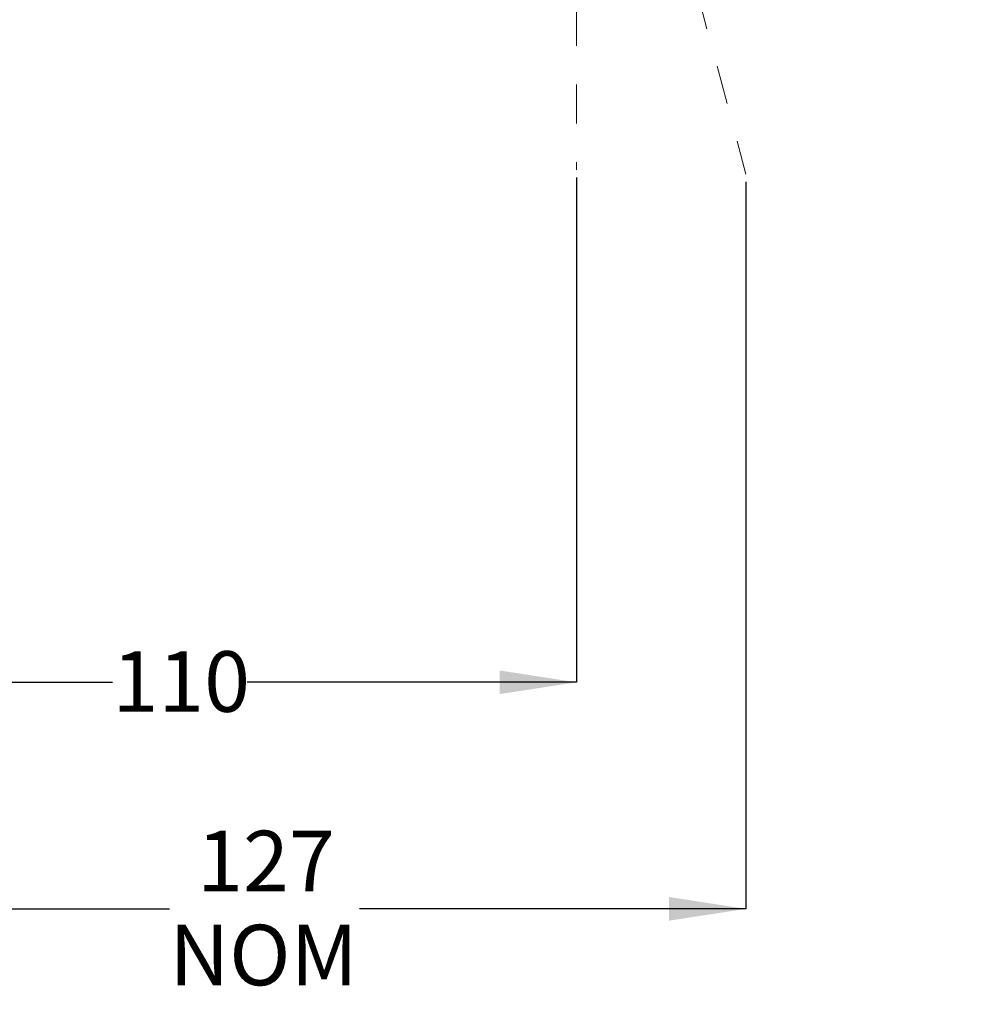
# Model space of a CAD drawing. Units: millimetres. Extents: x 72 to 232, y 20 to 191.
# Drawn here: x 135 to 197, y 20 to 84 of the extents above; entities that cross this region are included whole.
import ezdxf

# ---------------------------------------------------------------- set-up
doc = ezdxf.new("R2010")
doc.units = ezdxf.units.MM
doc.linetypes.add('CENTERX2', pattern=[20.32, 12.7, -2.54, 2.54, -2.54])
doc.layers.add('DIMENSIONS', color=7, linetype='Continuous')
doc.styles.add('SLDTEXTSTYLE0', font='TXT', dxfattribs={"width": 0.7})
doc.dimstyles.new('SLDDIMSTYLE0', dxfattribs={"dimtxt": 5.037667, "dimasz": 2.686756, "dimexe": 0, "dimexo": 0.0625, "dimgap": 1.259417, "dimtad": 0, "dimtih": 1, "dimtoh": 1, "dimdec": 0, "dimlfac": 2, "dimrnd": 1e-09, "dimzin": 12, "dimdsep": 46, "dimtxsty": 'SLDTEXTSTYLE0', "dimsah": 1, "dimcen": 0.09, "dimadec": 0, "dimazin": 3, "dimtfac": 1, "dimtdec": 0, "dimtofl": 0, "dimtmove": 0, "dimatfit": 3, "dimfxl": 0, "dimfrac": 2, "dimtolj": 1, "dimtzin": 12, "dimarcsym": 0})

# ---------------------------------------------------------------- blocks, each defined once
blk = doc.blocks.new('_D_1')
at = {"layer": 'DIMENSIONS'}
for p, q in [((171.504, 74.12), (171.504, 41.049)), ((119.547, 50.711), (119.547, 41.049)), ((119.547, 41.049), (141.116, 41.049)), ((171.504, 41.049), (149.935, 41.049))]:
    blk.add_line(p, q, dxfattribs=at)
for points in [[(119.547, 41.049), (124.584, 40.274), (124.584, 41.824)], [(171.504, 41.049), (166.466, 41.824), (166.466, 40.274)]]:
    blk.add_solid(points, dxfattribs=at)
at = {"layer": 'DIMENSIONS', "insert": (141.116, 43.085), "char_height": 3.9687, "attachment_point": 1, "style": 'SLDTEXTSTYLE0'}
blk.add_mtext('110', dxfattribs=at)
blk = doc.blocks.new('_D_2')
at = {"layer": 'DIMENSIONS'}
for p, q in [((182.605, 73.824), (182.605, 26.209)), ((119.547, 50.711), (119.547, 26.209)), ((119.547, 26.209), (144.851, 26.209)), ((182.605, 26.209), (157.301, 26.209))]:
    blk.add_line(p, q, dxfattribs=at)
for points in [[(119.547, 26.209), (124.584, 25.434), (124.584, 26.984)], [(182.605, 26.209), (177.568, 26.984), (177.568, 25.434)]]:
    blk.add_solid(points, dxfattribs=at)
at = {"layer": 'DIMENSIONS', "char_height": 3.9687, "attachment_point": 1, "style": 'SLDTEXTSTYLE0'}
for s, insert in [('127', (146.666, 31.325)), ('NOM', (144.851, 25.166))]:
    blk.add_mtext(s, dxfattribs=dict(at, insert=insert))
blk = doc.blocks.new('_D_3')
at = {"layer": 'DIMENSIONS'}
for p, q in [((196.598, 175.348), (78.356, 175.348)), ((78.356, 175.348), (78.356, 135.558)), ((78.356, 83.449), (78.356, 123.24)), ((104.797, 83.449), (78.356, 83.449))]:
    blk.add_line(p, q, dxfattribs=at)
for points in [[(78.356, 175.348), (77.581, 170.311), (79.131, 170.311)], [(78.356, 83.449), (79.131, 88.487), (77.581, 88.487)]]:
    blk.add_solid(points, dxfattribs=at)
at = {"layer": 'DIMENSIONS', "char_height": 3.9687, "attachment_point": 1, "style": 'SLDTEXTSTYLE0'}
for s, insert in [('185', (73.946, 134.515)), ('NOM', (72.131, 128.356))]:
    blk.add_mtext(s, dxfattribs=dict(at, insert=insert))

msp = doc.modelspace()

# ---------------------------------------------------------------- linework, layer by layer
at = {"color": 7, "linetype": 'CENTERX2', "lineweight": 18}
for q in [(182.605, 74.324), (171.504, 74.62)]:
    msp.add_line((171.504, 115.754), q, dxfattribs=at)

# ---------------------------------------------------------------- dimensions: what is measured, and where the dimension line sits
at = {"layer": 'DIMENSIONS'}
dim = msp.add_linear_dim(base=(78.356, 175.348), p1=(105.297, 83.449), p2=(197.098, 175.348), angle=90, text='<>\\PNOM', dimstyle='SLDDIMSTYLE0', dxfattribs=at)
dim.commit()
dim.dimension.update_dxf_attribs({"geometry": '_D_3', "text_midpoint": (78.356, 129.399), "dimtype": 160})
dim = msp.add_linear_dim(base=(171.504, 41.049), p1=(119.547, 51.211), p2=(171.504, 74.62), dimstyle='SLDDIMSTYLE0', dxfattribs=at)
dim.commit()
dim.dimension.update_dxf_attribs({"geometry": '_D_1', "text_midpoint": (145.525, 41.049), "dimtype": 160})
dim = msp.add_linear_dim(base=(119.547, 26.209), p1=(182.605, 74.324), p2=(119.547, 51.211), text='<>\\PNOM', dimstyle='SLDDIMSTYLE0', dxfattribs=at)
dim.commit()
dim.dimension.update_dxf_attribs({"geometry": '_D_2', "text_midpoint": (151.076, 26.209), "dimtype": 160})

doc.saveas('drawing.dxf')
